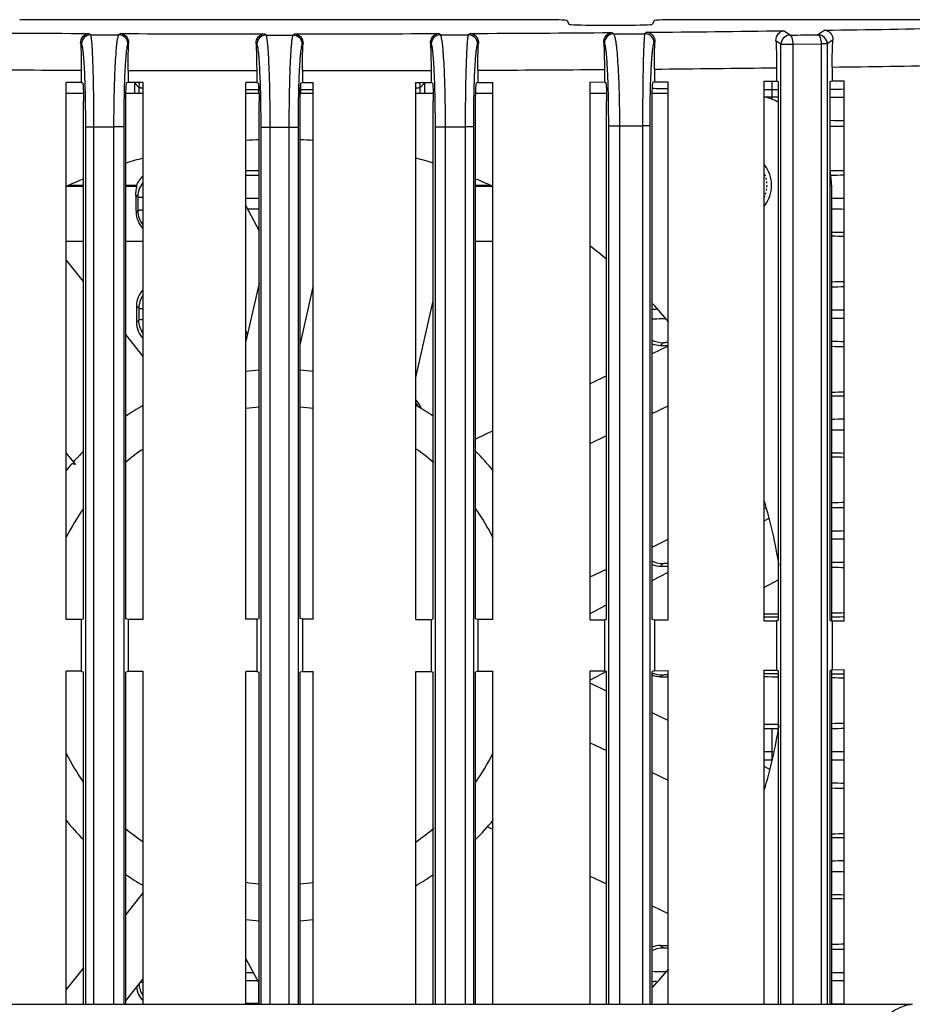
# Model space of a CAD drawing. Units: millimetres. Extents: x 25919 to 27798, y -18252 to -16972.
# Drawn here: x 26222 to 26270, y -17386 to -17332 of the extents above; entities that cross this region are included whole.
import ezdxf

# ---------------------------------------------------------------- set-up
doc = ezdxf.new("R2010")
doc.units = ezdxf.units.MM
doc.linetypes.add('HIDDEN', pattern=[0.2, 0.1, -0.1])
doc.layers.add('02___PRT_ALL_AXES', color=7, linetype='Continuous')
doc.layers.add('DEFAULT_2', color=8, linetype='HIDDEN')

msp = doc.modelspace()

# ---------------------------------------------------------------- linework, layer by layer
at = {"color": 0, "linetype": 'Continuous'}
for p, q in [((26249.78, -17332.453), (26221.524, -17332.453)), ((26251.279, -17332.504), (26251.376, -17332.698)), ((26252.876, -17332.749), (26254.428, -17332.749)), ((26256.025, -17332.504), (26255.928, -17332.698)), ((26284.652, -17332.453), (26257.524, -17332.453)), ((26225.386, -17333.275), (26225.273, -17333.2)), ((26227.02, -17333.207), (26226.909, -17333.281)), ((26234.918, -17333.297), (26234.807, -17333.222)), ((26236.496, -17333.223), (26236.385, -17333.297)), ((26244.395, -17333.281), (26244.284, -17333.207)), ((26246.03, -17333.2), (26245.918, -17333.275)), ((26253.814, -17333.227), (26253.702, -17333.152)), ((26255.626, -17333.136), (26255.511, -17333.213)), ((26263.409, -17333.29), (26263.056, -17333.055)), ((26265.294, -17333.024), (26264.923, -17333.271)), ((26224.886, -17333.774), (26224.839, -17333.743)), ((26227.449, -17333.753), (26227.409, -17333.78)), ((26234.419, -17333.796), (26234.375, -17333.767)), ((26236.928, -17333.767), (26236.885, -17333.796)), ((26243.895, -17333.78), (26243.855, -17333.754)), ((26246.464, -17333.743), (26246.418, -17333.774)), ((26253.314, -17333.727), (26253.277, -17333.702)), ((26256.061, -17333.679), (26256.01, -17333.713)), ((26262.909, -17333.79), (26262.637, -17333.608)), ((26262.909, -17385.953), (26262.909, -17333.79)), ((26262.909, -17333.79), (26263.57, -17333.79)), ((26263.57, -17333.79), (26265.095, -17333.771)), ((26263.57, -17385.953), (26263.57, -17333.79)), ((26265.095, -17333.771), (26265.095, -17385.953)), ((26265.423, -17333.771), (26265.095, -17333.771)), ((26265.729, -17333.567), (26265.423, -17333.771)), ((26265.423, -17333.771), (26265.423, -17385.953)), ((26262.671, -17335.067), (26262.671, -17335.792)), ((26265.693, -17335.028), (26265.693, -17335.772)), ((26224.873, -17335.198), (26224.873, -17335.859)), ((26227.416, -17335.208), (26227.416, -17335.864)), ((26227.416, -17335.208), (26234.408, -17335.221)), ((26234.408, -17335.221), (26234.408, -17335.871)), ((26236.895, -17335.221), (26243.888, -17335.208)), ((26236.895, -17335.221), (26236.895, -17335.871)), ((26243.888, -17335.208), (26243.888, -17335.864)), ((26246.431, -17335.198), (26246.431, -17335.859)), ((26253.311, -17335.158), (26253.311, -17335.838)), ((26256.027, -17335.136), (26256.027, -17335.827)), ((26224.057, -17365.048), (26224.057, -17335.857)), ((26224.873, -17335.859), (26224.057, -17335.857)), ((26224.873, -17335.859), (26224.942, -17335.882)), ((26227.416, -17335.864), (26227.344, -17335.888)), ((26228.239, -17335.866), (26227.416, -17335.864)), ((26227.781, -17336.453), (26227.781, -17335.909)), ((26227.781, -17335.909), (26228.004, -17336.132)), ((26228.004, -17336.132), (26228.004, -17336.453)), ((26228.239, -17365.039), (26228.239, -17335.866)), ((26233.82, -17365.034), (26233.82, -17335.871)), ((26234.408, -17335.871), (26233.82, -17335.871)), ((26234.408, -17335.871), (26234.489, -17335.898)), ((26234.503, -17335.944), (26234.503, -17336.453)), ((26236.801, -17336.453), (26236.801, -17335.944)), ((26236.895, -17335.871), (26236.815, -17335.898)), ((26236.895, -17335.871), (26237.484, -17335.871)), ((26237.484, -17365.034), (26237.484, -17335.871)), ((26243.065, -17335.866), (26243.888, -17335.864)), ((26243.065, -17365.039), (26243.065, -17335.866)), ((26243.3, -17336.132), (26243.523, -17335.909)), ((26243.3, -17336.453), (26243.3, -17336.132)), ((26243.523, -17335.909), (26243.523, -17336.453)), ((26243.888, -17335.864), (26243.96, -17335.888)), ((26246.431, -17335.859), (26246.362, -17335.882)), ((26246.431, -17335.859), (26247.247, -17335.857)), ((26247.247, -17365.048), (26247.247, -17335.857)), ((26252.541, -17335.841), (26253.311, -17335.838)), ((26252.541, -17365.064), (26252.541, -17335.841)), ((26253.311, -17335.838), (26253.38, -17335.862)), ((26256.027, -17335.827), (26255.959, -17335.85)), ((26256.027, -17335.827), (26256.781, -17335.824)), ((26256.781, -17365.081), (26256.781, -17335.824)), ((26261.996, -17335.796), (26262.671, -17335.792)), ((26261.996, -17365.109), (26261.996, -17335.796)), ((26262.432, -17336.793), (26262.432, -17335.793)), ((26262.781, -17335.829), (26262.671, -17335.792)), ((26262.781, -17365.076), (26262.781, -17335.829)), ((26265.583, -17335.809), (26265.693, -17335.772)), ((26265.583, -17365.096), (26265.583, -17335.809)), ((26265.693, -17335.772), (26266.337, -17335.767)), ((26266.337, -17365.138), (26266.337, -17335.767)), ((26224.057, -17336.453), (26224.989, -17336.453)), ((26227.299, -17336.453), (26228.239, -17336.453)), ((26233.82, -17336.453), (26234.534, -17336.453)), ((26236.77, -17336.453), (26237.484, -17336.453)), ((26243.065, -17336.453), (26244.005, -17336.453)), ((26246.315, -17336.453), (26247.247, -17336.453)), ((26252.541, -17336.453), (26253.427, -17336.453)), ((26255.91, -17336.453), (26256.781, -17336.453)), ((26261.996, -17336.239), (26262.432, -17336.239)), ((26262.432, -17336.666), (26261.996, -17336.666)), ((26262.432, -17336.239), (26262.783, -17336.239)), ((26262.783, -17336.666), (26262.432, -17336.666)), ((26224.994, -17365.005), (26224.994, -17336.883)), ((26227.293, -17365), (26227.293, -17336.888)), ((26234.54, -17364.99), (26234.54, -17336.898)), ((26236.764, -17364.99), (26236.764, -17336.898)), ((26244.011, -17365), (26244.011, -17336.888)), ((26246.309, -17365.005), (26246.309, -17336.883)), ((26253.432, -17365.026), (26253.432, -17336.862)), ((26255.905, -17365.037), (26255.905, -17336.851)), ((26225.117, -17385.953), (26225.117, -17338.275)), ((26225.117, -17338.275), (26225.559, -17338.275)), ((26225.559, -17385.953), (26225.559, -17338.275)), ((26225.559, -17338.275), (26226.631, -17338.279)), ((26226.631, -17338.279), (26226.631, -17385.953)), ((26227.181, -17338.279), (26226.631, -17338.279)), ((26227.181, -17338.279), (26227.181, -17385.953)), ((26244.123, -17385.953), (26244.123, -17338.279)), ((26244.123, -17338.279), (26244.673, -17338.279)), ((26244.673, -17338.279), (26245.744, -17338.275)), ((26244.673, -17385.953), (26244.673, -17338.279)), ((26245.744, -17338.275), (26245.744, -17385.953)), ((26246.187, -17338.275), (26245.744, -17338.275)), ((26246.187, -17338.275), (26246.187, -17385.953)), ((26253.545, -17385.953), (26253.545, -17338.229)), ((26253.545, -17338.229), (26254.15, -17338.229)), ((26254.15, -17338.229), (26255.386, -17338.22)), ((26254.15, -17385.953), (26254.15, -17338.229)), ((26255.386, -17338.22), (26255.386, -17385.953)), ((26255.773, -17338.22), (26255.386, -17338.22)), ((26255.773, -17338.22), (26255.773, -17385.953)), ((26265.583, -17338.246), (26266.337, -17338.246)), ((26234.647, -17385.953), (26234.647, -17338.294)), ((26234.647, -17338.294), (26236.657, -17338.294)), ((26235.143, -17385.953), (26235.143, -17338.294)), ((26236.161, -17338.294), (26236.161, -17385.953)), ((26236.657, -17338.294), (26236.657, -17385.953)), ((26234.54, -17340.659), (26233.82, -17340.659)), ((26233.82, -17340.906), (26234.54, -17340.906)), ((26266.337, -17340.659), (26265.583, -17340.659)), ((26224.201, -17341.453), (26224.994, -17341.453)), ((26227.293, -17341.453), (26227.868, -17341.453)), ((26246.309, -17341.453), (26247.103, -17341.453)), ((26265.652, -17341.453), (26265.652, -17365.096)), ((26224.994, -17341.509), (26224.098, -17341.509)), ((26227.893, -17341.509), (26227.293, -17341.509)), ((26227.846, -17341.974), (26227.951, -17342.079)), ((26247.206, -17341.509), (26246.309, -17341.509)), ((26227.951, -17342.079), (26227.951, -17342.826)), ((26233.82, -17342.156), (26234.54, -17342.156)), ((26233.82, -17342.565), (26234.54, -17343.918)), ((26227.951, -17342.826), (26227.866, -17342.911)), ((26234.54, -17342.749), (26233.918, -17342.749)), ((26224.994, -17344.507), (26224.057, -17344.507)), ((26228.239, -17344.507), (26227.293, -17344.507)), ((26247.247, -17344.507), (26246.309, -17344.507)), ((26224.994, -17346.682), (26224.057, -17345.506)), ((26234.54, -17346.767), (26233.82, -17349.929)), ((26236.764, -17350.135), (26237.484, -17346.973)), ((26243.065, -17351.89), (26244.011, -17347.734)), ((26227.876, -17348.003), (26227.876, -17348.902)), ((26227.876, -17348.003), (26228.004, -17348.132)), ((26228.004, -17348.132), (26228.004, -17348.773)), ((26228.004, -17348.773), (26227.876, -17348.902)), ((26233.909, -17349.541), (26233.82, -17349.375)), ((26228.239, -17350.75), (26227.293, -17349.563)), ((26256.492, -17350.023), (26256.364, -17350.151)), ((26256.781, -17350.194), (26255.905, -17350.617)), ((26256.364, -17350.151), (26256.781, -17350.151)), ((26253.432, -17351.811), (26252.541, -17352.241)), ((26255.905, -17353.855), (26256.781, -17353.432)), ((26247.247, -17354.797), (26246.309, -17355.25)), ((26252.541, -17355.479), (26253.432, -17355.048)), ((26224.555, -17356.61), (26224.057, -17355.985)), ((26261.996, -17358.99), (26262.1, -17358.99)), ((26261.996, -17359.689), (26262.27, -17359.543)), ((26255.905, -17361.11), (26256.781, -17360.687)), ((26252.541, -17362.734), (26253.432, -17362.304)), ((26256.492, -17362.023), (26256.364, -17362.151)), ((26256.364, -17362.151), (26256.781, -17362.151)), ((26255.905, -17362.931), (26256.781, -17362.464)), ((26262.781, -17362.895), (26261.996, -17363.314)), ((26252.541, -17364.721), (26253.432, -17364.246)), ((26224.873, -17365.046), (26224.994, -17365.005)), ((26227.416, -17365.041), (26227.293, -17365)), ((26234.408, -17365.034), (26233.82, -17365.034)), ((26234.408, -17365.034), (26234.54, -17364.99)), ((26234.408, -17365.034), (26234.408, -17367.871)), ((26236.895, -17365.034), (26236.764, -17364.99)), ((26236.895, -17365.034), (26236.895, -17367.871)), ((26237.484, -17365.034), (26236.895, -17365.034)), ((26243.888, -17365.041), (26244.011, -17365)), ((26246.431, -17365.046), (26246.309, -17365.005)), ((26253.311, -17365.067), (26253.432, -17365.026)), ((26256.027, -17365.078), (26255.905, -17365.037)), ((26261.996, -17364.906), (26262.781, -17364.906)), ((26266.296, -17364.889), (26266.335, -17364.889)), ((26224.873, -17365.046), (26224.057, -17365.048)), ((26224.873, -17365.046), (26224.873, -17367.859)), ((26228.239, -17365.039), (26227.416, -17365.041)), ((26227.416, -17365.041), (26227.416, -17367.864)), ((26243.065, -17365.039), (26243.888, -17365.041)), ((26243.888, -17365.041), (26243.888, -17367.864)), ((26246.431, -17365.046), (26246.431, -17367.859)), ((26247.247, -17365.048), (26246.431, -17365.046)), ((26252.541, -17365.064), (26253.311, -17365.067)), ((26253.311, -17365.067), (26253.311, -17367.838)), ((26256.027, -17365.078), (26256.027, -17367.827)), ((26256.781, -17365.081), (26256.027, -17365.078)), ((26261.996, -17365.109), (26262.671, -17365.113)), ((26262.781, -17365.076), (26262.671, -17365.113)), ((26262.671, -17365.113), (26262.671, -17367.792)), ((26265.583, -17365.096), (26265.693, -17365.133)), ((26265.693, -17365.133), (26265.693, -17367.772)), ((26266.337, -17365.138), (26265.693, -17365.133)), ((26224.057, -17385.953), (26224.057, -17367.857)), ((26224.873, -17367.859), (26224.057, -17367.857)), ((26224.873, -17367.859), (26224.994, -17367.9)), ((26224.994, -17385.953), (26224.994, -17367.9)), ((26227.416, -17367.864), (26227.293, -17367.905)), ((26227.293, -17385.953), (26227.293, -17367.905)), ((26228.239, -17367.866), (26227.416, -17367.864)), ((26228.239, -17385.953), (26228.239, -17367.866)), ((26233.82, -17385.953), (26233.82, -17367.871)), ((26234.408, -17367.871), (26233.82, -17367.871)), ((26234.408, -17367.871), (26234.54, -17367.915)), ((26234.54, -17385.953), (26234.54, -17367.915)), ((26236.895, -17367.871), (26236.764, -17367.915)), ((26236.764, -17385.953), (26236.764, -17367.915)), ((26236.895, -17367.871), (26237.484, -17367.871)), ((26237.484, -17385.953), (26237.484, -17367.871)), ((26243.065, -17367.866), (26243.888, -17367.864)), ((26243.065, -17385.953), (26243.065, -17367.866)), ((26243.888, -17367.864), (26244.011, -17367.905)), ((26244.011, -17385.953), (26244.011, -17367.905)), ((26246.431, -17367.859), (26246.309, -17367.9)), ((26246.309, -17385.953), (26246.309, -17367.9)), ((26246.431, -17367.859), (26247.247, -17367.857)), ((26247.247, -17385.953), (26247.247, -17367.857)), ((26252.541, -17367.841), (26253.311, -17367.838)), ((26252.541, -17385.953), (26252.541, -17367.841)), ((26253.429, -17367.873), (26252.541, -17368.346)), ((26253.311, -17367.838), (26253.432, -17367.879)), ((26253.432, -17385.953), (26253.432, -17367.879)), ((26256.027, -17367.827), (26255.905, -17367.868)), ((26255.905, -17385.953), (26255.905, -17367.868)), ((26256.027, -17367.827), (26256.781, -17367.824)), ((26256.439, -17368.076), (26256.364, -17368.151)), ((26256.364, -17368.151), (26256.781, -17368.151)), ((26256.781, -17385.953), (26256.781, -17367.824)), ((26261.996, -17367.796), (26262.671, -17367.792)), ((26261.996, -17385.953), (26261.996, -17367.796)), ((26262.781, -17367.999), (26261.996, -17367.999)), ((26262.671, -17367.792), (26262.781, -17367.829)), ((26262.781, -17385.953), (26262.781, -17367.829)), ((26265.693, -17367.772), (26265.583, -17367.809)), ((26265.583, -17385.953), (26265.583, -17367.809)), ((26265.652, -17367.809), (26265.652, -17385.953)), ((26265.693, -17367.772), (26266.337, -17367.767)), ((26266.335, -17368.016), (26266.296, -17368.016)), ((26266.337, -17385.953), (26266.337, -17367.767)), ((26253.432, -17368.932), (26252.541, -17368.505)), ((26256.781, -17370.539), (26255.905, -17370.118)), ((26262.432, -17370.99), (26261.996, -17370.99)), ((26262.432, -17372.666), (26262.432, -17370.99)), ((26262.738, -17370.99), (26262.432, -17370.99)), ((26262.783, -17370.989), (26262.738, -17370.99)), ((26252.541, -17371.738), (26253.432, -17372.166)), ((26262.432, -17372.239), (26261.996, -17372.239)), ((26262.465, -17372.239), (26262.432, -17372.239)), ((26261.996, -17372.666), (26262.432, -17372.666)), ((26262.313, -17373.193), (26261.996, -17373.04)), ((26255.905, -17373.352), (26256.781, -17373.772)), ((26246.957, -17376.306), (26247.247, -17376.446)), ((26252.541, -17378.985), (26253.432, -17379.413)), ((26228.239, -17379.881), (26227.293, -17381.074)), ((26255.905, -17380.599), (26256.781, -17381.019)), ((26256.492, -17382.882), (26256.364, -17382.754)), ((26256.364, -17382.754), (26256.781, -17382.754)), ((26234.54, -17384.811), (26233.82, -17383.458)), ((26224.994, -17383.971), (26224.057, -17385.153)), ((26234.235, -17384.239), (26233.816, -17384.239)), ((26227.293, -17385.765), (26228.239, -17384.572)), ((26234.503, -17384.74), (26234.503, -17385.915)), ((26214.152, -17385.953), (26270.05, -17385.953)), ((26234.503, -17385.915), (26234.54, -17385.915))]:
    msp.add_line(p, q, dxfattribs=at)
for centre, radius, start, end in [((26243.959, -15834.932), 1498.244, 270.815912, 271.085201), ((26232.722, -15520.245), 1812.97, 269.522181, 269.764601), ((26225.387, -17333.775), 0.501, 90.148, 179.8956), ((26226.908, -17333.781), 0.501, 0.1044, 89.852), ((26234.99, -15302.1), 2031.123, 269.775185, 269.994838), ((26234.92, -17333.797), 0.501, 90.148, 179.8956), ((26236.384, -17333.797), 0.501, 0.1044, 89.852), ((26235.669, -14971.341), 2361.881, 270.020063, 270.208981), ((26244.396, -17333.781), 0.501, 90.148, 179.8956), ((26245.917, -17333.775), 0.501, 0.1044, 89.852), ((26236.509, -15177.854), 2155.367, 270.253107, 270.457047), ((26253.815, -17333.727), 0.501, 90.148, 179.8956), ((26255.51, -17333.713), 0.501, 0.1044, 89.8519), ((26238.664, -15441.231), 1891.981, 270.513694, 270.738695), ((26263.41, -17333.791), 0.501, 90.1479, 179.8957), ((26264.922, -17333.772), 0.501, 0.1044, 89.852), ((26238.506, -15320.311), 2014.901, 270.498219, 270.687163), ((26243.326, -15698.593), 1636.588, 270.783074, 271.002529), ((26232.811, -15394.098), 1941.116, 269.562628, 269.765682), ((26236.44, -15053.168), 2282.052, 270.250832, 270.423569), ((26229.259, -17336.134), 1.254, 167.4079, 179.9161), ((26242.045, -17336.134), 1.254, 0.0839, 12.5898), ((26260.652, -17341.453), 5, 64.692, 74.3406), ((26263.424, -17105.061), 231.175, 270.53901, 270.7238), ((26263.537, -17557.603), 220.933, 89.27191, 89.46527), ((26264.14, -17432.844), 94.917, 88.66478, 89.12569), ((26235.652, -17366.453), 27.5, 92.3215, 93.8289), ((26235.652, -17366.453), 27.5, 86.1712, 87.6785), ((26235.652, -17366.453), 27.5, 105.6514, 107.7224), ((26235.652, -17366.453), 27.5, 72.2776, 74.3486), ((26264.592, -17236.541), 104.362, 270.54404, 270.96018), ((26260.652, -17341.453), 5, 0, 8.1726), ((26235.652, -17366.453), 27.5, 112.8423, 114.9513), ((26229.202, -17342.08), 1.251, 141.457, 179.9583), ((26235.652, -17366.453), 27.5, 65.0488, 67.1577), ((26264.345, -17103.732), 238.423, 270.31663, 270.48124), ((26229.202, -17342.825), 1.251, 180.0417, 218.5431), ((26264.345, -17581.12), 238.37, 89.51874, 89.68338), ((26264.619, -17446.618), 102.616, 89.03847, 89.42128), ((26235.652, -17366.453), 27.5, 49.6837, 52.0061), ((26264.015, -17245.458), 101.522, 270.9248, 271.31931), ((26235.652, -17366.453), 27.5, 39.7089, 42.4709), ((26257.258, -17308.85), 39.351, 268.019, 268.3811), ((26263.46, -17120.248), 227.987, 270.5554, 270.72485), ((26263.565, -17567.316), 218.646, 89.27153, 89.44822), ((26264.176, -17443.186), 93.259, 88.66322, 89.09268), ((26235.652, -17366.453), 15, 94.2602, 97.0199), ((26235.652, -17366.453), 15, 82.9727, 85.7428), ((26264.517, -17242.744), 110.159, 270.59183, 270.94842), ((26235.652, -17366.453), 15, 119.6869, 123.9312), ((26235.652, -17366.453), 13, 94.9328, 98.1099), ((26235.652, -17366.453), 13, 81.8903, 85.0672), ((26235.652, -17366.453), 15, 56.0713, 60.3252), ((26242.097, -17354.083), 1.257, 27.0781, 38.529), ((26264.288, -17107.575), 246.58, 270.31936, 270.47852), ((26264.345, -17593.12), 238.37, 89.51874, 89.68338), ((26235.652, -17366.453), 15, 135.4109, 138.3194), ((26235.652, -17366.453), 13, 124.8224, 130.1658), ((26235.652, -17366.453), 13, 49.8342, 55.1775), ((26235.652, -17366.453), 15, 39.2341, 44.6538), ((26264.619, -17458.618), 102.616, 89.03847, 89.42128), ((26235.652, -17366.453), 15, 138.7508, 140.7402), ((26230.731, -17332.661), 24.733, 255.1077, 255.3244), ((26230.891, -17332.047), 25.367, 255.3244, 255.5348), ((26235.652, -17366.453), 27.5, 9.0696, 16.6165), ((26235.652, -17366.453), 13, 145.1811, 153.1396), ((26235.652, -17366.453), 13, 26.8608, 34.8189), ((26264.015, -17257.458), 101.522, 270.9248, 271.31931), ((26263.46, -17132.248), 227.987, 270.5554, 270.72485), ((26263.565, -17579.316), 218.646, 89.27153, 89.44822), ((26264.176, -17455.186), 93.259, 88.66322, 89.09268), ((26264.502, -17253.366), 111.538, 270.59268, 270.92186), ((26256.435, -17366.837), 1.238, 244.3796, 246.1073), ((26256.433, -17366.842), 1.233, 246.1076, 247.5152), ((26264.594, -17472.567), 104.565, 89.06716, 89.4183), ((26235.652, -17366.453), 27.5, 343.3835, 350.9304), ((26264.176, -17277.713), 93.265, 270.9073, 271.33674), ((26235.652, -17366.453), 13, 206.8604, 214.8189), ((26235.652, -17366.453), 13, 325.1811, 333.1392), ((26263.565, -17153.592), 218.643, 270.55176, 270.72846), ((26263.46, -17600.658), 227.989, 89.27517, 89.44462), ((26264.015, -17475.45), 101.525, 88.68073, 89.07523), ((26235.652, -17366.453), 15, 219.3619, 224.6223), ((26235.652, -17366.453), 15, 315.2887, 320.7238), ((26235.652, -17366.453), 13, 229.8342, 235.1776), ((26235.652, -17366.453), 13, 304.8225, 310.1658), ((26264.517, -17266.744), 110.159, 270.59183, 270.94842), ((26264.288, -17131.575), 246.58, 270.31936, 270.47852), ((26235.652, -17366.453), 15, 236.0733, 240.3449), ((26235.652, -17366.453), 15, 299.6421, 303.9469), ((26264.345, -17617.12), 238.37, 89.51874, 89.68338), ((26235.652, -17366.453), 13, 261.8901, 265.0672), ((26235.652, -17366.453), 13, 274.9328, 278.1097), ((26264.619, -17482.618), 102.616, 89.03847, 89.42128), ((26235.652, -17366.453), 15, 262.9857, 265.7432), ((26235.652, -17366.453), 15, 274.2587, 277.0172), ((26264.176, -17289.713), 93.265, 270.9073, 271.33674), ((26235.652, -17366.453), 27.5, 317.5291, 320.2911), ((26263.565, -17165.592), 218.643, 270.55176, 270.72846), ((26257.258, -17424.057), 39.353, 91.6189, 91.981), ((26263.46, -17612.658), 227.989, 89.27517, 89.44462), ((26234.503, -17635.058), 249.142, 90.00004, 90.15789), ((26264.017, -17487.288), 101.362, 88.67753, 89.07536)]:
    msp.add_arc(centre, radius, start, end, dxfattribs=at)
for centre, major_axis, ratio, start_param, end_param in [((26249.78, -17332.505), (1.5, 0), 0.034921, 0.017453, 1.570796), ((26252.876, -17332.697), (1.5, 0), 0.034921, -3.124139, -1.570796), ((26254.428, -17332.697), (1.5, 0), 0.034921, -1.570796, -0.017453), ((26257.524, -17332.505), (1.5, 0), 0.034921, 1.570796, 3.124139), ((26229.032, -17335.91), (-0.884, 0.884), 0.999562, 0.749641, 0.785179), ((26242.272, -17335.91), (0.884, 0.884), 0.999562, -0.785179, -0.7497), ((26229.032, -17341.91), (0.884, -0.884), 0.999562, 3.050688, 3.553005), ((26229.717, -17342.595), (-2.077, 3.068), 0.284548, 1.006251, 1.025448), ((26227.813, -17344.507), (0, 3), 0.020947, -1.010104, -0.565702), ((26258.398, -17344.361), (10, 0), 0.020947, 0.648275, 0.757902), ((26258.398, -17346.544), (10, 0), 0.020947, -0.75712, -0.647952), ((26229.126, -17348.004), (0.884, -0.884), 0.999562, -3.126174, -2.356414), ((26229.126, -17348.901), (0.884, 0.884), 0.999562, 2.356414, 3.126174), ((26256.364, -17348.901), (0.884, 0.884), 0.999562, -2.735926, -2.356414), ((26258.398, -17350.361), (10, 0), 0.020947, 0.647952, 0.75712), ((26258.398, -17352.544), (10, 0), 0.020947, -0.75712, -0.647952), ((26242.178, -17354.004), (0.884, 0.884), 0.999562, -0.459285, -0.015455), ((26258.398, -17356.361), (10, 0), 0.020947, 0.647952, 0.75712), ((26258.398, -17358.544), (10, 0), 0.020947, -1.201959, -1.196749), ((26258.398, -17358.544), (10, 0), 0.020947, -0.75712, -0.647952), ((26256.364, -17360.901), (0.884, 0.884), 0.999562, -2.735926, -2.356414), ((26258.398, -17362.361), (10, 0), 0.020947, 0.647952, 0.75712), ((26258.398, -17364.544), (10, 0), 0.020947, -1.201959, -1.115065), ((26258.398, -17364.544), (10, 0), 0.020947, -0.75712, -0.647952), ((26256.364, -17366.901), (0.884, 0.884), 0.999562, -2.7307, -2.356414), ((26258.398, -17368.361), (10, 0), 0.020947, 1.115065, 1.201959), ((26258.398, -17368.361), (10, 0), 0.020947, 0.647952, 0.75712), ((26258.398, -17370.544), (10, 0), 0.020947, -1.201959, -1.115065), ((26258.398, -17370.544), (10, 0), 0.020947, -0.75712, -0.647952), ((26258.398, -17374.361), (10, 0), 0.020947, 0.647952, 0.75712), ((26258.398, -17376.544), (10, 0), 0.020947, -0.75712, -0.647952), ((26258.398, -17380.361), (10, 0), 0.020947, 0.647952, 0.75712), ((26258.398, -17382.544), (10, 0), 0.020947, -0.75712, -0.647952), ((26256.364, -17384.004), (-0.884, 0.884), 0.999562, -0.785179, -0.405667), ((26229.126, -17384.901), (0.884, 0.884), 0.999562, -3.840203, -3.157011)]:
    msp.add_ellipse(centre, major_axis=major_axis, ratio=ratio, start_param=start_param, end_param=end_param, dxfattribs=at)
for points, knots in [([(26224.839, -17333.743), (26224.832, -17333.604), (26224.917, -17333.335), (26225.163, -17333.208), (26225.273, -17333.2)], [0, 0, 0, 0, 0.559107, 1, 1, 1, 1]), ([(26225.559, -17338.275), (26225.56, -17337.955), (26225.558, -17337.327), (26225.548, -17336.415), (26225.532, -17335.573), (26225.511, -17334.832), (26225.489, -17334.291), (26225.469, -17333.928), (26225.454, -17333.714), (26225.438, -17333.543), (26225.423, -17333.412), (26225.406, -17333.33), (26225.396, -17333.285), (26225.386, -17333.275)], [0, 0, 0, 0, 0.191625, 0.375986, 0.546171, 0.695911, 0.819832, 0.870716, 0.913626, 0.948199, 0.974183, 0.99141, 1, 1, 1, 1]), ([(26226.909, -17333.281), (26226.895, -17333.289), (26226.874, -17333.334), (26226.849, -17333.419), (26226.824, -17333.55), (26226.799, -17333.723), (26226.775, -17333.939), (26226.743, -17334.303), (26226.708, -17334.846), (26226.675, -17335.587), (26226.65, -17336.427), (26226.634, -17337.336), (26226.631, -17337.96), (26226.631, -17338.279)], [0, 0, 0, 0, 0.009624, 0.027454, 0.053913, 0.088901, 0.132174, 0.183357, 0.3076, 0.457178, 0.626656, 0.809836, 1, 1, 1, 1]), ([(26227.02, -17333.207), (26227.127, -17333.215), (26227.371, -17333.343), (26227.457, -17333.611), (26227.449, -17333.753)], [0, 0, 0, 0, 0.429212, 1, 1, 1, 1]), ([(26234.375, -17333.767), (26234.368, -17333.626), (26234.453, -17333.357), (26234.699, -17333.231), (26234.807, -17333.222)], [0, 0, 0, 0, 0.564821, 1, 1, 1, 1]), ([(26235.143, -17338.294), (26235.143, -17337.975), (26235.141, -17337.351), (26235.128, -17336.442), (26235.108, -17335.602), (26235.081, -17334.861), (26235.053, -17334.319), (26235.026, -17333.954), (26235.007, -17333.739), (26234.987, -17333.566), (26234.967, -17333.435), (26234.946, -17333.351), (26234.931, -17333.306), (26234.918, -17333.297)], [0, 0, 0, 0, 0.190488, 0.373964, 0.543687, 0.693437, 0.817756, 0.868932, 0.912163, 0.947063, 0.973369, 0.99093, 1, 1, 1, 1]), ([(26236.385, -17333.297), (26236.373, -17333.306), (26236.358, -17333.351), (26236.337, -17333.435), (26236.317, -17333.566), (26236.297, -17333.739), (26236.277, -17333.954), (26236.251, -17334.319), (26236.223, -17334.861), (26236.196, -17335.602), (26236.176, -17336.442), (26236.163, -17337.351), (26236.161, -17337.975), (26236.161, -17338.294)], [0, 0, 0, 0, 0.00907, 0.026631, 0.052937, 0.087837, 0.131068, 0.182244, 0.306563, 0.456313, 0.626036, 0.809512, 1, 1, 1, 1]), ([(26236.496, -17333.223), (26236.605, -17333.231), (26236.85, -17333.358), (26236.936, -17333.627), (26236.928, -17333.767)], [0, 0, 0, 0, 0.435532, 1, 1, 1, 1]), ([(26243.855, -17333.754), (26243.847, -17333.612), (26243.933, -17333.343), (26244.177, -17333.216), (26244.284, -17333.207)], [0, 0, 0, 0, 0.570412, 1, 1, 1, 1]), ([(26244.673, -17338.279), (26244.673, -17337.96), (26244.669, -17337.336), (26244.654, -17336.427), (26244.629, -17335.587), (26244.596, -17334.846), (26244.561, -17334.303), (26244.529, -17333.939), (26244.505, -17333.723), (26244.48, -17333.55), (26244.454, -17333.419), (26244.43, -17333.334), (26244.409, -17333.289), (26244.395, -17333.281)], [0, 0, 0, 0, 0.190164, 0.373344, 0.542822, 0.6924, 0.816643, 0.867826, 0.911099, 0.946087, 0.972546, 0.990376, 1, 1, 1, 1]), ([(26245.918, -17333.275), (26245.908, -17333.285), (26245.898, -17333.33), (26245.881, -17333.412), (26245.866, -17333.543), (26245.85, -17333.714), (26245.835, -17333.928), (26245.815, -17334.291), (26245.793, -17334.832), (26245.772, -17335.573), (26245.756, -17336.415), (26245.746, -17337.327), (26245.744, -17337.955), (26245.744, -17338.275)], [0, 0, 0, 0, 0.00859, 0.025817, 0.051801, 0.086374, 0.129284, 0.180168, 0.304089, 0.453829, 0.624014, 0.808375, 1, 1, 1, 1]), ([(26246.03, -17333.2), (26246.14, -17333.208), (26246.387, -17333.335), (26246.472, -17333.604), (26246.464, -17333.743)], [0, 0, 0, 0, 0.441235, 1, 1, 1, 1]), ([(26253.277, -17333.702), (26253.269, -17333.558), (26253.355, -17333.29), (26253.597, -17333.162), (26253.702, -17333.152)], [0, 0, 0, 0, 0.577032, 1, 1, 1, 1]), ([(26254.15, -17338.229), (26254.149, -17337.909), (26254.145, -17337.281), (26254.126, -17336.369), (26254.096, -17335.527), (26254.056, -17334.786), (26254.014, -17334.244), (26253.975, -17333.881), (26253.946, -17333.666), (26253.916, -17333.494), (26253.885, -17333.364), (26253.856, -17333.278), (26253.829, -17333.235), (26253.814, -17333.227)], [0, 0, 0, 0, 0.190663, 0.374139, 0.543589, 0.69281, 0.816493, 0.867391, 0.910425, 0.945261, 0.971708, 0.989749, 1, 1, 1, 1]), ([(26255.511, -17333.213), (26255.503, -17333.224), (26255.497, -17333.267), (26255.484, -17333.349), (26255.474, -17333.477), (26255.463, -17333.646), (26255.452, -17333.857), (26255.437, -17334.217), (26255.421, -17334.756), (26255.406, -17335.496), (26255.394, -17336.342), (26255.387, -17337.262), (26255.386, -17337.896), (26255.386, -17338.22)], [0, 0, 0, 0, 0.008182, 0.024989, 0.050451, 0.084418, 0.126682, 0.176936, 0.299886, 0.449378, 0.620273, 0.806232, 1, 1, 1, 1]), ([(26255.626, -17333.136), (26255.738, -17333.144), (26255.985, -17333.271), (26256.069, -17333.54), (26256.061, -17333.679)], [0, 0, 0, 0, 0.447016, 1, 1, 1, 1]), ([(26262.637, -17333.608), (26262.628, -17333.463), (26262.713, -17333.195), (26262.953, -17333.065), (26263.056, -17333.055)], [0, 0, 0, 0, 0.58454, 1, 1, 1, 1]), ([(26263.57, -17333.79), (26263.569, -17333.673), (26263.55, -17333.512), (26263.486, -17333.344), (26263.433, -17333.292), (26263.409, -17333.29)], [0, 0, 0, 0, 0.642686, 0.864235, 1, 1, 1, 1]), ([(26264.923, -17333.271), (26264.949, -17333.274), (26265.005, -17333.323), (26265.074, -17333.493), (26265.093, -17333.654), (26265.095, -17333.771)], [0, 0, 0, 0, 0.139905, 0.361969, 1, 1, 1, 1]), ([(26265.294, -17333.024), (26265.407, -17333.032), (26265.655, -17333.161), (26265.738, -17333.43), (26265.729, -17333.567)], [0, 0, 0, 0, 0.452903, 1, 1, 1, 1]), ([(26224.839, -17333.743), (26224.845, -17333.845), (26224.866, -17334.33), (26224.873, -17334.815), (26224.873, -17335.198)], [0, 0, 0, 0, 0.21084, 1, 1, 1, 1]), ([(26225.117, -17338.275), (26225.117, -17337.986), (26225.114, -17337.421), (26225.101, -17336.599), (26225.081, -17335.841), (26225.053, -17335.174), (26225.024, -17334.687), (26224.997, -17334.361), (26224.977, -17334.169), (26224.956, -17334.015), (26224.936, -17333.897), (26224.915, -17333.823), (26224.898, -17333.782), (26224.886, -17333.774)], [0, 0, 0, 0, 0.191473, 0.375645, 0.545592, 0.695059, 0.81873, 0.869527, 0.912398, 0.947003, 0.973123, 0.990664, 1, 1, 1, 1]), ([(26227.409, -17333.78), (26227.397, -17333.788), (26227.38, -17333.829), (26227.359, -17333.905), (26227.339, -17334.023), (26227.319, -17334.179), (26227.299, -17334.373), (26227.272, -17334.701), (26227.243, -17335.189), (26227.216, -17335.856), (26227.196, -17336.612), (26227.184, -17337.43), (26227.181, -17337.992), (26227.181, -17338.279)], [0, 0, 0, 0, 0.009359, 0.027055, 0.05344, 0.088386, 0.131637, 0.182814, 0.307091, 0.456752, 0.62635, 0.809676, 1, 1, 1, 1]), ([(26227.416, -17335.208), (26227.416, -17335.073), (26227.419, -17334.588), (26227.43, -17334.103), (26227.449, -17333.753)], [0, 0, 0, 0, 0.277964, 1, 1, 1, 1]), ([(26234.375, -17333.767), (26234.381, -17333.87), (26234.402, -17334.354), (26234.408, -17334.839), (26234.408, -17335.221)], [0, 0, 0, 0, 0.21156, 1, 1, 1, 1]), ([(26234.647, -17338.294), (26234.647, -17338.007), (26234.644, -17337.445), (26234.632, -17336.627), (26234.611, -17335.871), (26234.584, -17335.204), (26234.556, -17334.716), (26234.529, -17334.388), (26234.509, -17334.194), (26234.489, -17334.039), (26234.468, -17333.92), (26234.448, -17333.845), (26234.431, -17333.804), (26234.419, -17333.796)], [0, 0, 0, 0, 0.190367, 0.373725, 0.54334, 0.692996, 0.817251, 0.868413, 0.911649, 0.94658, 0.972953, 0.990642, 1, 1, 1, 1]), ([(26236.885, -17333.796), (26236.873, -17333.804), (26236.856, -17333.845), (26236.836, -17333.92), (26236.815, -17334.039), (26236.795, -17334.194), (26236.775, -17334.388), (26236.748, -17334.716), (26236.72, -17335.204), (26236.692, -17335.871), (26236.672, -17336.627), (26236.66, -17337.445), (26236.657, -17338.007), (26236.657, -17338.294)], [0, 0, 0, 0, 0.009358, 0.027047, 0.05342, 0.088351, 0.131587, 0.182749, 0.307004, 0.45666, 0.626275, 0.809633, 1, 1, 1, 1]), ([(26236.895, -17335.221), (26236.895, -17335.086), (26236.898, -17334.602), (26236.909, -17334.117), (26236.928, -17333.767)], [0, 0, 0, 0, 0.278002, 1, 1, 1, 1]), ([(26243.855, -17333.754), (26243.861, -17333.856), (26243.882, -17334.341), (26243.888, -17334.826), (26243.888, -17335.208)], [0, 0, 0, 0, 0.211597, 1, 1, 1, 1]), ([(26244.085, -17335.829), (26244.076, -17335.553), (26244.059, -17335.162), (26244.029, -17334.673), (26244.006, -17334.38), (26243.982, -17334.144), (26243.956, -17333.967), (26243.934, -17333.857), (26243.913, -17333.802), (26243.902, -17333.785), (26243.895, -17333.78)], [0, 0, 0, 0, 0.401236, 0.569045, 0.711695, 0.827239, 0.914134, 0.971454, 0.989103, 1, 1, 1, 1]), ([(26246.418, -17333.774), (26246.406, -17333.782), (26246.389, -17333.823), (26246.368, -17333.897), (26246.348, -17334.015), (26246.327, -17334.169), (26246.307, -17334.361), (26246.28, -17334.687), (26246.251, -17335.174), (26246.223, -17335.841), (26246.203, -17336.599), (26246.19, -17337.421), (26246.187, -17337.986), (26246.187, -17338.275)], [0, 0, 0, 0, 0.009336, 0.026877, 0.052997, 0.087602, 0.130473, 0.18127, 0.304941, 0.454408, 0.624355, 0.808527, 1, 1, 1, 1]), ([(26246.431, -17335.198), (26246.431, -17335.063), (26246.434, -17334.578), (26246.445, -17334.093), (26246.464, -17333.743)], [0, 0, 0, 0, 0.278715, 1, 1, 1, 1]), ([(26253.277, -17333.702), (26253.283, -17333.804), (26253.304, -17334.289), (26253.311, -17334.775), (26253.311, -17335.158)], [0, 0, 0, 0, 0.210916, 1, 1, 1, 1]), ([(26253.507, -17335.788), (26253.497, -17335.51), (26253.481, -17335.115), (26253.45, -17334.622), (26253.427, -17334.328), (26253.402, -17334.091), (26253.376, -17333.913), (26253.353, -17333.803), (26253.332, -17333.748), (26253.321, -17333.731), (26253.314, -17333.727)], [0, 0, 0, 0, 0.402337, 0.570169, 0.712601, 0.827805, 0.914364, 0.971465, 0.989079, 1, 1, 1, 1]), ([(26256.01, -17333.713), (26255.999, -17333.72), (26255.981, -17333.76), (26255.96, -17333.834), (26255.939, -17333.949), (26255.918, -17334.1), (26255.898, -17334.289), (26255.87, -17334.612), (26255.84, -17335.096), (26255.811, -17335.762), (26255.79, -17336.525), (26255.776, -17337.355), (26255.773, -17337.928), (26255.773, -17338.22)], [0, 0, 0, 0, 0.009296, 0.026537, 0.052139, 0.086071, 0.128182, 0.178209, 0.300618, 0.449633, 0.620246, 0.806144, 1, 1, 1, 1]), ([(26256.027, -17335.136), (26256.027, -17335), (26256.03, -17334.514), (26256.041, -17334.028), (26256.061, -17333.679)], [0, 0, 0, 0, 0.280306, 1, 1, 1, 1]), ([(26262.637, -17333.608), (26262.643, -17333.71), (26262.665, -17334.196), (26262.671, -17334.682), (26262.671, -17335.067)], [0, 0, 0, 0, 0.209307, 1, 1, 1, 1]), ([(26265.693, -17335.028), (26265.693, -17334.89), (26265.696, -17334.403), (26265.708, -17333.915), (26265.729, -17333.567)], [0, 0, 0, 0, 0.283195, 1, 1, 1, 1]), ([(26224.942, -17335.882), (26224.945, -17335.883), (26224.949, -17335.891), (26224.956, -17335.917), (26224.964, -17335.974), (26224.972, -17336.064), (26224.98, -17336.187), (26224.986, -17336.335), (26224.993, -17336.57), (26224.994, -17336.755), (26224.994, -17336.883)], [0, 0, 0, 0, 0.008097, 0.024317, 0.082772, 0.174976, 0.298162, 0.448078, 0.619451, 1, 1, 1, 1]), ([(26227.293, -17336.888), (26227.293, -17336.762), (26227.294, -17336.578), (26227.301, -17336.344), (26227.307, -17336.195), (26227.314, -17336.072), (26227.323, -17335.981), (26227.33, -17335.923), (26227.338, -17335.897), (26227.342, -17335.889), (26227.344, -17335.888)], [0, 0, 0, 0, 0.377582, 0.548463, 0.698697, 0.822791, 0.916107, 0.975429, 0.991871, 1, 1, 1, 1]), ([(26228.004, -17336.132), (26228.01, -17336.136), (26228.032, -17336.14), (26228.075, -17336.147), (26228.143, -17336.152), (26228.196, -17336.156), (26228.226, -17336.158)], [0, 0, 0, 0, 0.094699, 0.292538, 0.594448, 1, 1, 1, 1]), ([(26234.489, -17335.898), (26234.491, -17335.899), (26234.495, -17335.907), (26234.503, -17335.933), (26234.51, -17335.99), (26234.519, -17336.082), (26234.526, -17336.205), (26234.532, -17336.354), (26234.539, -17336.588), (26234.54, -17336.771), (26234.54, -17336.898)], [0, 0, 0, 0, 0.00813, 0.024574, 0.083907, 0.17724, 0.301348, 0.451588, 0.622463, 1, 1, 1, 1]), ([(26236.764, -17336.898), (26236.764, -17336.771), (26236.765, -17336.588), (26236.772, -17336.354), (26236.778, -17336.205), (26236.785, -17336.082), (26236.793, -17335.99), (26236.801, -17335.933), (26236.808, -17335.907), (26236.813, -17335.899), (26236.815, -17335.898)], [0, 0, 0, 0, 0.377537, 0.548412, 0.698652, 0.82276, 0.916093, 0.975426, 0.99187, 1, 1, 1, 1]), ([(26243.078, -17336.158), (26243.108, -17336.156), (26243.161, -17336.152), (26243.229, -17336.147), (26243.271, -17336.14), (26243.294, -17336.136), (26243.3, -17336.132)], [0, 0, 0, 0, 0.405551, 0.70746, 0.9053, 1, 1, 1, 1]), ([(26243.96, -17335.888), (26243.962, -17335.889), (26243.966, -17335.897), (26243.974, -17335.923), (26243.981, -17335.981), (26243.99, -17336.072), (26243.997, -17336.195), (26244.003, -17336.344), (26244.01, -17336.578), (26244.011, -17336.762), (26244.011, -17336.888)], [0, 0, 0, 0, 0.008129, 0.024571, 0.083893, 0.177209, 0.301303, 0.451537, 0.622418, 1, 1, 1, 1]), ([(26244.123, -17338.279), (26244.123, -17338.063), (26244.12, -17337.247), (26244.106, -17336.431), (26244.085, -17335.829)], [0, 0, 0, 0, 0.263386, 1, 1, 1, 1]), ([(26246.309, -17336.883), (26246.309, -17336.755), (26246.311, -17336.57), (26246.318, -17336.335), (26246.324, -17336.187), (26246.332, -17336.064), (26246.34, -17335.974), (26246.348, -17335.917), (26246.355, -17335.891), (26246.359, -17335.883), (26246.362, -17335.882)], [0, 0, 0, 0, 0.380549, 0.551922, 0.701838, 0.825024, 0.917228, 0.975683, 0.991903, 1, 1, 1, 1]), ([(26253.38, -17335.862), (26253.383, -17335.862), (26253.387, -17335.871), (26253.394, -17335.896), (26253.402, -17335.953), (26253.41, -17336.044), (26253.418, -17336.167), (26253.424, -17336.316), (26253.431, -17336.55), (26253.432, -17336.735), (26253.432, -17336.862)], [0, 0, 0, 0, 0.008106, 0.024385, 0.083071, 0.175571, 0.298996, 0.448996, 0.620237, 1, 1, 1, 1]), ([(26253.545, -17338.229), (26253.545, -17338.015), (26253.542, -17337.201), (26253.527, -17336.387), (26253.507, -17335.788)], [0, 0, 0, 0, 0.263555, 1, 1, 1, 1]), ([(26255.905, -17336.851), (26255.905, -17336.722), (26255.906, -17336.535), (26255.913, -17336.298), (26255.92, -17336.15), (26255.928, -17336.028), (26255.936, -17335.939), (26255.944, -17335.884), (26255.952, -17335.859), (26255.956, -17335.851), (26255.959, -17335.85)], [0, 0, 0, 0, 0.385474, 0.557589, 0.706904, 0.828564, 0.918975, 0.976068, 0.991946, 1, 1, 1, 1]), ([(26255.917, -17336.178), (26255.979, -17336.18), (26256.264, -17336.189), (26256.549, -17336.196), (26256.773, -17336.2)], [0, 0, 0, 0, 0.215189, 1, 1, 1, 1]), ([(26227.846, -17341.974), (26227.844, -17341.911), (26227.848, -17341.799), (26227.867, -17341.671), (26227.881, -17341.593), (26227.889, -17341.553), (26227.893, -17341.527), (26227.895, -17341.513), (26227.893, -17341.509)], [0, 0, 0, 0, 0.406511, 0.713494, 0.827395, 0.913488, 0.971029, 1, 1, 1, 1]), ([(26227.951, -17342.079), (26227.957, -17342.083), (26227.984, -17342.085), (26228.033, -17342.093), (26228.114, -17342.097), (26228.176, -17342.101), (26228.212, -17342.102)], [0, 0, 0, 0, 0.08846, 0.284777, 0.589035, 1, 1, 1, 1]), ([(26228.228, -17343.775), (26228.112, -17343.658), (26227.932, -17343.384), (26227.868, -17343.064), (26227.866, -17342.911)], [0, 0, 0, 0, 0.51891, 1, 1, 1, 1]), ([(26228.212, -17342.803), (26228.176, -17342.804), (26228.114, -17342.808), (26228.033, -17342.812), (26227.984, -17342.82), (26227.957, -17342.822), (26227.951, -17342.826)], [0, 0, 0, 0, 0.410965, 0.715223, 0.91154, 1, 1, 1, 1]), ([(26228.004, -17348.132), (26228.01, -17348.136), (26228.032, -17348.14), (26228.075, -17348.147), (26228.143, -17348.152), (26228.196, -17348.156), (26228.226, -17348.158)], [0, 0, 0, 0, 0.094699, 0.292538, 0.594448, 1, 1, 1, 1]), ([(26228.226, -17348.747), (26228.196, -17348.749), (26228.143, -17348.753), (26228.075, -17348.758), (26228.032, -17348.765), (26228.01, -17348.769), (26228.004, -17348.773)], [0, 0, 0, 0, 0.405552, 0.707462, 0.905301, 1, 1, 1, 1]), ([(26256.622, -17348.708), (26256.554, -17348.709), (26256.313, -17348.715), (26256.072, -17348.721), (26255.898, -17348.727)], [0, 0, 0, 0, 0.281173, 1, 1, 1, 1]), ([(26256.753, -17349.991), (26256.717, -17349.993), (26256.655, -17349.998), (26256.575, -17350.005), (26256.525, -17350.013), (26256.498, -17350.017), (26256.492, -17350.023)], [0, 0, 0, 0, 0.40912, 0.712378, 0.908954, 1, 1, 1, 1]), ([(26256.753, -17361.991), (26256.717, -17361.993), (26256.655, -17361.998), (26256.575, -17362.005), (26256.525, -17362.013), (26256.498, -17362.017), (26256.492, -17362.023)], [0, 0, 0, 0, 0.40912, 0.712378, 0.908954, 1, 1, 1, 1]), ([(26256.768, -17368.045), (26256.722, -17368.048), (26256.644, -17368.052), (26256.541, -17368.058), (26256.48, -17368.068), (26256.446, -17368.069), (26256.439, -17368.076)], [0, 0, 0, 0, 0.414114, 0.720344, 0.9157, 1, 1, 1, 1]), ([(26256.753, -17382.914), (26256.717, -17382.912), (26256.655, -17382.907), (26256.575, -17382.9), (26256.525, -17382.892), (26256.498, -17382.888), (26256.492, -17382.882)], [0, 0, 0, 0, 0.409112, 0.712349, 0.908919, 1, 1, 1, 1]), ([(26256.622, -17384.197), (26256.554, -17384.196), (26256.313, -17384.19), (26256.072, -17384.184), (26255.898, -17384.178)], [0, 0, 0, 0, 0.281173, 1, 1, 1, 1]), ([(26228.049, -17384.762), (26228.06, -17384.761), (26228.118, -17384.754), (26228.178, -17384.75), (26228.226, -17384.747)], [0, 0, 0, 0, 0.180946, 1, 1, 1, 1]), ([(26270.05, -17385.953), (26269.689, -17386), (26269.113, -17386.213), (26268.655, -17386.594), (26268.499, -17386.757)], [0, 0, 0, 0, 0.616823, 1, 1, 1, 1])]:
    msp.add_open_spline(points, degree=3, knots=knots, dxfattribs=at)
for points in [[(26225.386, -17333.275), (26225.893, -17333.277), (26226.401, -17333.279), (26226.909, -17333.281)], [(26234.918, -17333.297), (26235.407, -17333.297), (26235.896, -17333.297), (26236.385, -17333.297)], [(26244.395, -17333.281), (26244.903, -17333.279), (26245.41, -17333.277), (26245.918, -17333.275)], [(26253.814, -17333.227), (26254.38, -17333.222), (26254.945, -17333.218), (26255.511, -17333.213)], [(26263.409, -17333.29), (26263.913, -17333.284), (26264.418, -17333.278), (26264.923, -17333.271)], [(26233.816, -17336.239), (26234.045, -17336.239), (26234.274, -17336.239), (26234.503, -17336.239)], [(26236.801, -17336.239), (26237.03, -17336.239), (26237.259, -17336.239), (26237.488, -17336.239)], [(26228.219, -17347.431), (26228.082, -17347.634), (26228.004, -17347.888), (26228.004, -17348.132)], [(26228.219, -17349.474), (26228.082, -17349.271), (26228.004, -17349.017), (26228.004, -17348.773)], [(26256.492, -17350.023), (26256.287, -17350.023), (26256.076, -17349.969), (26255.896, -17349.871)], [(26256.492, -17362.023), (26256.287, -17362.023), (26256.076, -17361.969), (26255.896, -17361.871)], [(26256.439, -17368.076), (26256.277, -17368.076), (26256.111, -17368.043), (26255.961, -17367.981)], [(26255.896, -17383.034), (26256.076, -17382.936), (26256.287, -17382.882), (26256.492, -17382.882)], [(26233.816, -17384.666), (26234.032, -17384.666), (26234.248, -17384.666), (26234.463, -17384.666)], [(26228.006, -17384.85), (26228.02, -17385.069), (26228.096, -17385.292), (26228.219, -17385.474)]]:
    msp.add_open_spline(points, degree=3, dxfattribs=at)
at = {"layer": '02___PRT_ALL_AXES', "color": 0, "linetype": 'Continuous'}
msp.add_arc((26260.652, -17341.453), 1.75, 320.7136, 39.2864, dxfattribs=at)
at = {"layer": 'DEFAULT_2', "color": 0, "linetype": 'HIDDEN'}
msp.add_arc((26260.652, -17341.453), 1.5, 333.5985, 26.4015, dxfattribs=at)

doc.saveas('drawing.dxf')
